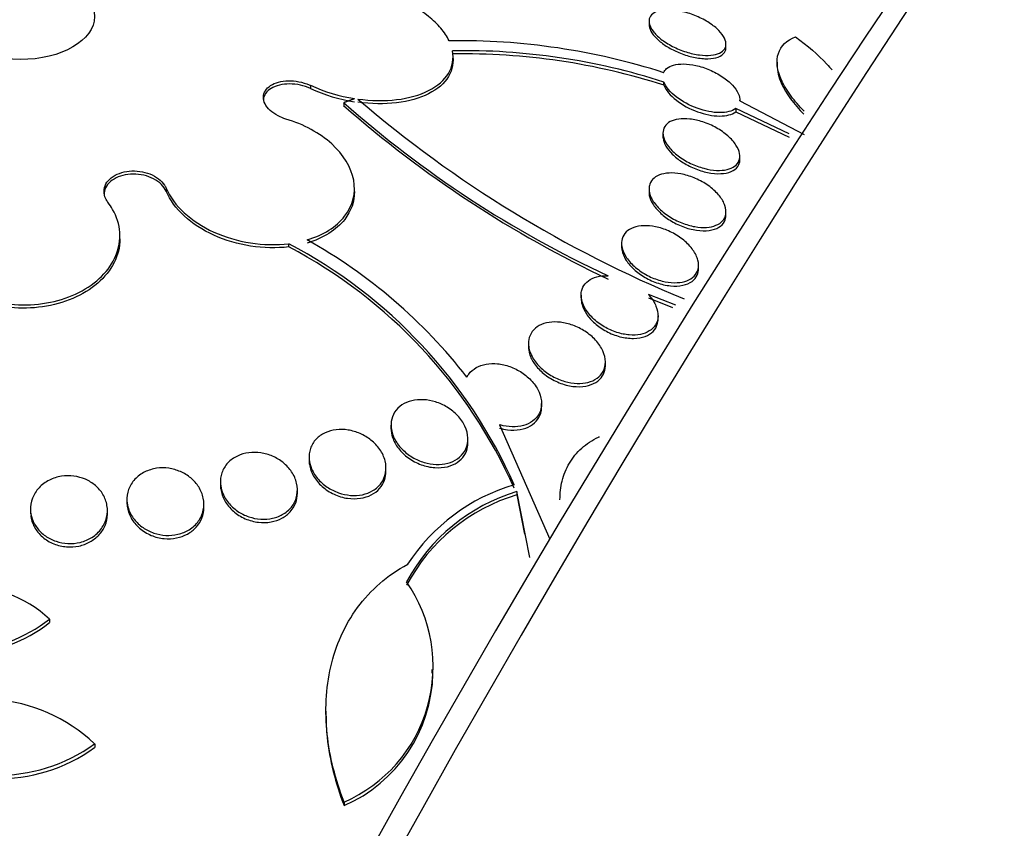
# Paper-space layout 'Layout1' of a CAD drawing. Units: millimetres. Extents: x 0 to 1877, y 0 to 2366.
# Drawn here: x 198 to 208, y 592 to 600 of the extents above; entities that cross this region are included whole.
import ezdxf
from ezdxf import colors
from ezdxf.entities.mleader import LeaderData, LeaderLine
from ezdxf.math import Vec2, Vec3

# ---------------------------------------------------------------- set-up
doc = ezdxf.new("R2010")
doc.units = ezdxf.units.MM
doc.layers.add('DV7_Défaut', color=7, linetype='Continuous')
doc.layers.add('Défaut', color=7, linetype='Continuous')

# ---------------------------------------------------------------- blocks, each defined once
blk = doc.blocks.new('_DOT')
at = {"color": 0}
blk.add_line((0, 0), (-1, 0), dxfattribs=at)
at = {"color": 0, "const_width": 0.333}
blk.add_lwpolyline([(-0.1665, 0, 1), (0.1665, 0, 1)], format="xyb", close=True, dxfattribs=at)
blk = doc.blocks.new('SE6')
at = {"layer": 'DV7_Défaut', "color": 7, "linetype": 'Continuous'}
for p, q in [((204.454, 599.99), (204.454, 599.955)), ((205.254, 599.718), (205.254, 599.753)), ((205.785, 599.563), (205.785, 599.528)), ((200.934, 599.323), (200.934, 599.29)), ((204.609, 599.324), (204.609, 599.358)), ((201.279, 599.145), (201.279, 599.113)), ((205.398, 599.162), (205.398, 599.171)), ((205.398, 599.163), (206.068, 598.811)), ((205.355, 599.083), (205.355, 599.048)), ((205.912, 598.82), (205.355, 599.083)), ((205.355, 599.048), (205.912, 598.785)), ((204.598, 598.829), (204.598, 598.793)), ((205.398, 598.551), (205.398, 598.587)), ((199.434, 598.254), (199.434, 598.222)), ((201.391, 598.219), (201.391, 598.253)), ((204.454, 598.248), (204.454, 598.212)), ((205.254, 597.975), (205.254, 598.011)), ((198.952, 597.727), (198.952, 597.76)), ((200.708, 597.644), (200.708, 597.677)), ((204.169, 597.68), (204.169, 597.646)), ((204.969, 597.419), (204.969, 597.455)), ((203.748, 597.142), (203.748, 597.107)), ((204.731, 597.036), (204.447, 597.148)), ((204.447, 597.113), (204.698, 597.014)), ((204.548, 596.895), (204.548, 596.929)), ((203.2, 596.64), (203.2, 596.606)), ((204, 596.412), (204, 596.446)), ((203.337, 595.982), (203.337, 596.015)), ((201.771, 595.791), (201.771, 595.757)), ((202.898, 595.794), (203.422, 594.603)), ((202.571, 595.612), (202.571, 595.646)), ((200.919, 595.453), (200.919, 595.426)), ((201.719, 595.31), (201.719, 595.345)), ((199.998, 595.188), (199.998, 595.167)), ((200.798, 595.082), (200.798, 595.117)), ((199.026, 595.014), (199.026, 594.986)), ((203.08, 595.1), (203.08, 595.065)), ((203.213, 594.414), (203.08, 595.1)), ((203.08, 595.065), (203.159, 594.658)), ((198.023, 594.92), (198.023, 594.869)), ((198.823, 594.868), (198.823, 594.903)), ((199.826, 594.934), (199.826, 594.969)), ((198.221, 593.772), (198.221, 593.737)), ((202.199, 593.212), (202.199, 593.249)), ((201.095, 592.817), (201.095, 592.782)), ((198.69, 592.476), (198.69, 592.439)), ((201.284, 591.871), (201.284, 591.834))]:
    blk.add_line(p, q, dxfattribs=at)
for centre, radius, start, end in [((310.864, 530.673), 125.026, 126.03801, 164.98634), ((202.476, 592.804), 6.984, 72.2383, 90.8239), ((202.525, 592.864), 6.82, 72.2061, 90.9693), ((202.53, 592.884), 6.767, 72.1031, 91.0162), ((201.659, 600.913), 1.747, 245.4789, 261.248), ((201.661, 600.886), 1.754, 245.4932, 261.2035), ((208.837, 607.679), 11.4, 228.4692, 245.0475), ((209.079, 608.007), 11.83, 228.7489, 244.7244), ((209.57, 608.667), 12.502, 229.3546, 247.6589), ((198.273, 593.053), 5.226, 23.8867, 62.227), ((198.212, 592.908), 5.508, 37.8672, 60.8097), ((198.27, 593.019), 5.228, 23.8623, 62.2045), ((203.615, 593.26), 1.991, 106.4699, 147.0481), ((203.638, 593.248), 1.934, 106.7744, 151.8381), ((203.638, 593.214), 1.934, 106.773, 151.8635), ((197.37, 592.863), 1.246, 46.8649, 141.4357), ((200.67, 593.282), 1.539, 293.5305, 34.8405), ((197.151, 595.187), 1.774, 245.7319, 307.0893), ((197.151, 595.15), 1.773, 245.7059, 307.1314), ((200.664, 593.247), 1.544, 293.6953, 358.607), ((197.514, 591.225), 1.717, 46.7845, 123.9989), ((197.689, 593.847), 1.697, 231.3657, 306.1061), ((197.689, 593.811), 1.698, 231.378, 306.093)]:
    blk.add_arc(centre, radius, start, end, dxfattribs=at)
for centre, major_axis, start_param, end_param in [((258.422, 561.452), (-38.968, -67.495), 3.044276, 5.148721), ((241.993, 570.937), (-38.968, -67.495), 4.006521, 5.148721), ((197.916, 594.864), (-14.75, 0), 0, 1.649422), ((197.916, 594.416), (-15.25, 0), 0, 1.619676), ((197.916, 594.367), (-15.25, 0), 0, 1.618189)]:
    blk.add_ellipse(centre, major_axis=major_axis, ratio=0.57735, start_param=start_param, end_param=end_param, dxfattribs=at)
blk.add_ellipse((197.916, 600.038), major_axis=(-0.773, 0), ratio=0.57735, dxfattribs=at)
for points, knots in [([(202.375, 599.787), (202.354, 599.832), (202.325, 599.875), (202.253, 599.96), (202.21, 600.002), (202.062, 600.118), (201.939, 600.187), (201.67, 600.291), (201.523, 600.328), (201.229, 600.363), (201.085, 600.361), (200.954, 600.34)], [0, 0, 0, 0, 0.125, 0.125, 0.25, 0.25, 0.5, 0.5, 0.75, 0.75, 1, 1, 1, 1]), ([(204.454, 599.998), (204.456, 600.02), (204.465, 600.04), (204.48, 600.056), (204.496, 600.072), (204.518, 600.085), (204.545, 600.094), (204.573, 600.103), (204.606, 600.108), (204.643, 600.109), (204.682, 600.109), (204.726, 600.105), (204.77, 600.097), (204.817, 600.088), (204.866, 600.074), (204.913, 600.057), (204.96, 600.039), (205.007, 600.017), (205.05, 599.992), (205.091, 599.968), (205.129, 599.941), (205.159, 599.913), (205.188, 599.886), (205.212, 599.859), (205.228, 599.832), (205.243, 599.807), (205.252, 599.782), (205.254, 599.76), (205.255, 599.738), (205.25, 599.718), (205.239, 599.701), (205.228, 599.684), (205.21, 599.669), (205.187, 599.658), (205.162, 599.647), (205.132, 599.64), (205.098, 599.636), (205.062, 599.633), (205.021, 599.634), (204.979, 599.64), (204.934, 599.645), (204.886, 599.656), (204.839, 599.671), (204.791, 599.686), (204.742, 599.706), (204.698, 599.729), (204.654, 599.752), (204.613, 599.778), (204.578, 599.805), (204.545, 599.831), (204.517, 599.859), (204.496, 599.886), (204.477, 599.912), (204.464, 599.938), (204.458, 599.962), (204.455, 599.974), (204.454, 599.986), (204.454, 599.998)], [0, 0, 0, 0, 0.051176, 0.051176, 0.051176, 0.102213, 0.102213, 0.102213, 0.15539, 0.15539, 0.15539, 0.211852, 0.211852, 0.211852, 0.270638, 0.270638, 0.270638, 0.329552, 0.329552, 0.329552, 0.386069, 0.386069, 0.386069, 0.438865, 0.438865, 0.438865, 0.488592, 0.488592, 0.488592, 0.537197, 0.537197, 0.537197, 0.586815, 0.586815, 0.586815, 0.639071, 0.639071, 0.639071, 0.69466, 0.69466, 0.69466, 0.752987, 0.752987, 0.752987, 0.8121, 0.8121, 0.8121, 0.869432, 0.869432, 0.869432, 0.923266, 0.923266, 0.923266, 0.973751, 0.973751, 0.973751, 1, 1, 1, 1]), ([(204.454, 599.956), (204.454, 599.951), (204.454, 599.946), (204.455, 599.942), (204.458, 599.919), (204.468, 599.894), (204.484, 599.869), (204.5, 599.844), (204.523, 599.819), (204.55, 599.795), (204.577, 599.77), (204.61, 599.746), (204.645, 599.724), (204.682, 599.702), (204.723, 599.681), (204.765, 599.664), (204.809, 599.645), (204.855, 599.63), (204.9, 599.62), (204.947, 599.609), (204.993, 599.602), (205.035, 599.6), (205.078, 599.599), (205.117, 599.602), (205.15, 599.611), (205.182, 599.619), (205.208, 599.633), (205.226, 599.65), (205.243, 599.667), (205.253, 599.688), (205.254, 599.711), (205.254, 599.713), (205.254, 599.715), (205.254, 599.717)], [0, 0, 0, 0, 0.021063, 0.021063, 0.021063, 0.120533, 0.120533, 0.120533, 0.217923, 0.217923, 0.217923, 0.317295, 0.317295, 0.317295, 0.421814, 0.421814, 0.421814, 0.532901, 0.532901, 0.532901, 0.649505, 0.649505, 0.649505, 0.767853, 0.767853, 0.767853, 0.882758, 0.882758, 0.882758, 0.990565, 0.990565, 0.990565, 1, 1, 1, 1]), ([(206.066, 599.056), (206.016, 599.107), (205.971, 599.159), (205.891, 599.267), (205.857, 599.322), (205.809, 599.427), (205.793, 599.478), (205.782, 599.573), (205.786, 599.616), (205.824, 599.734), (205.887, 599.792), (205.977, 599.829)], [0, 0, 0, 0, 0.157265, 0.157265, 0.325812, 0.325812, 0.494359, 0.494359, 0.662906, 0.662906, 1, 1, 1, 1]), ([(205.977, 599.829), (206.102, 599.738), (206.21, 599.643), (206.322, 599.524), (206.34, 599.503), (206.358, 599.483)], [0, 0, 0, 0, 0.828797, 0.828797, 1, 1, 1, 1]), ([(201.427, 599.181), (201.567, 599.162), (201.703, 599.16), (201.956, 599.19), (202.07, 599.222), (202.255, 599.316), (202.326, 599.377), (202.411, 599.519), (202.426, 599.6), (202.41, 599.684)], [0, 0, 0, 0, 0.25, 0.25, 0.5, 0.5, 0.75, 0.75, 1, 1, 1, 1]), ([(202.41, 599.65), (202.426, 599.568), (202.412, 599.487), (202.326, 599.344), (202.255, 599.283), (202.07, 599.189), (201.955, 599.157), (201.703, 599.127), (201.565, 599.129), (201.427, 599.148)], [0, 0, 0, 0, 0.25, 0.25, 0.5, 0.5, 0.75, 0.75, 1, 1, 1, 1]), ([(204.606, 599.455), (204.612, 599.471), (204.623, 599.485), (204.637, 599.497), (204.655, 599.513), (204.68, 599.526), (204.709, 599.534), (204.739, 599.542), (204.774, 599.546), (204.812, 599.546), (204.852, 599.545), (204.897, 599.54), (204.941, 599.53), (204.988, 599.52), (205.036, 599.504), (205.083, 599.484), (205.129, 599.464), (205.175, 599.44), (205.216, 599.413), (205.256, 599.386), (205.292, 599.357), (205.32, 599.326), (205.347, 599.298), (205.368, 599.268), (205.382, 599.239), (205.394, 599.213), (205.4, 599.186), (205.398, 599.163), (205.398, 599.163), (205.398, 599.163), (205.398, 599.163)], [0, 0, 0, 0, 0.079486, 0.079486, 0.079486, 0.185818, 0.185818, 0.185818, 0.296249, 0.296249, 0.296249, 0.413625, 0.413625, 0.413625, 0.536566, 0.536566, 0.536566, 0.660928, 0.660928, 0.660928, 0.78128, 0.78128, 0.78128, 0.894059, 0.894059, 0.894059, 0.999772, 0.999772, 0.999772, 1, 1, 1, 1]), ([(205.785, 599.532), (205.785, 599.474), (205.801, 599.409), (205.879, 599.239), (205.959, 599.13), (206.065, 599.022)], [0, 0, 0, 0, 0.402072, 0.402072, 1, 1, 1, 1]), ([(200.679, 598.973), (200.651, 598.982), (200.623, 598.993), (200.598, 599.006), (200.566, 599.023), (200.537, 599.042), (200.514, 599.063), (200.491, 599.084), (200.473, 599.108), (200.461, 599.131), (200.449, 599.155), (200.444, 599.179), (200.444, 599.202), (200.445, 599.225), (200.452, 599.248), (200.465, 599.268), (200.477, 599.288), (200.496, 599.306), (200.519, 599.321), (200.542, 599.336), (200.571, 599.349), (200.602, 599.357), (200.633, 599.365), (200.668, 599.37), (200.704, 599.371), (200.74, 599.371), (200.777, 599.368), (200.814, 599.361), (200.851, 599.354), (200.887, 599.343), (200.921, 599.329), (200.925, 599.327), (200.929, 599.325), (200.934, 599.323)], [0, 0, 0, 0, 0.081991, 0.081991, 0.081991, 0.184298, 0.184298, 0.184298, 0.286312, 0.286312, 0.286312, 0.387329, 0.387329, 0.387329, 0.487166, 0.487166, 0.487166, 0.586169, 0.586169, 0.586169, 0.685032, 0.685032, 0.685032, 0.784497, 0.784497, 0.784497, 0.885045, 0.885045, 0.885045, 0.986706, 0.986706, 0.986706, 1, 1, 1, 1]), ([(200.934, 599.29), (200.901, 599.305), (200.865, 599.317), (200.829, 599.326), (200.792, 599.334), (200.753, 599.338), (200.716, 599.338), (200.68, 599.338), (200.643, 599.334), (200.611, 599.326), (200.579, 599.319), (200.549, 599.307), (200.525, 599.292), (200.501, 599.278), (200.481, 599.26), (200.467, 599.24), (200.454, 599.22), (200.446, 599.198), (200.444, 599.175), (200.444, 599.172), (200.444, 599.169), (200.444, 599.166)], [0, 0, 0, 0, 0.164434, 0.164434, 0.164434, 0.329956, 0.329956, 0.329956, 0.494829, 0.494829, 0.494829, 0.657958, 0.657958, 0.657958, 0.819215, 0.819215, 0.819215, 0.979303, 0.979303, 0.979303, 1, 1, 1, 1]), ([(205.355, 599.083), (205.317, 599.053), (205.257, 599.039), (205.115, 599.04), (205.035, 599.056), (204.877, 599.113), (204.799, 599.155), (204.676, 599.251), (204.629, 599.306), (204.609, 599.358)], [0, 0, 0, 0, 0.25, 0.25, 0.5, 0.5, 0.75, 0.75, 1, 1, 1, 1]), ([(204.609, 599.324), (204.629, 599.273), (204.676, 599.217), (204.8, 599.12), (204.878, 599.078), (205.035, 599.021), (205.115, 599.005), (205.258, 599.004), (205.317, 599.019), (205.355, 599.048)], [0, 0, 0, 0, 0.25, 0.25, 0.5, 0.5, 0.75, 0.75, 1, 1, 1, 1]), ([(200.898, 597.716), (201.066, 597.766), (201.203, 597.852), (201.375, 598.074), (201.407, 598.205), (201.359, 598.469), (201.278, 598.603), (201.093, 598.77), (201.02, 598.821), (200.859, 598.909), (200.772, 598.945), (200.679, 598.973)], [0, 0, 0, 0, 0.25, 0.25, 0.5, 0.5, 0.75, 0.75, 0.875, 0.875, 1, 1, 1, 1]), ([(204.598, 598.826), (204.598, 598.851), (204.604, 598.875), (204.617, 598.896), (204.63, 598.916), (204.649, 598.933), (204.673, 598.946), (204.698, 598.959), (204.729, 598.968), (204.762, 598.973), (204.798, 598.978), (204.837, 598.978), (204.879, 598.973), (204.922, 598.968), (204.969, 598.957), (205.014, 598.943), (205.061, 598.927), (205.109, 598.906), (205.153, 598.882), (205.197, 598.857), (205.239, 598.828), (205.274, 598.797), (205.308, 598.768), (205.337, 598.735), (205.358, 598.703), (205.378, 598.672), (205.391, 598.642), (205.396, 598.613), (205.401, 598.586), (205.398, 598.56), (205.389, 598.537), (205.38, 598.516), (205.365, 598.497), (205.344, 598.482), (205.323, 598.466), (205.295, 598.455), (205.265, 598.448), (205.232, 598.44), (205.195, 598.438), (205.156, 598.439), (205.114, 598.441), (205.069, 598.449), (205.025, 598.461), (204.978, 598.473), (204.93, 598.491), (204.885, 598.512), (204.839, 598.534), (204.795, 598.561), (204.756, 598.591), (204.718, 598.619), (204.685, 598.651), (204.659, 598.683), (204.635, 598.714), (204.617, 598.746), (204.607, 598.776), (204.602, 598.793), (204.599, 598.81), (204.598, 598.826)], [0, 0, 0, 0, 0.049195, 0.049195, 0.049195, 0.098329, 0.098329, 0.098329, 0.148416, 0.148416, 0.148416, 0.201289, 0.201289, 0.201289, 0.257438, 0.257438, 0.257438, 0.316072, 0.316072, 0.316072, 0.375098, 0.375098, 0.375098, 0.431954, 0.431954, 0.431954, 0.485133, 0.485133, 0.485133, 0.535098, 0.535098, 0.535098, 0.583718, 0.583718, 0.583718, 0.633148, 0.633148, 0.633148, 0.685086, 0.685086, 0.685086, 0.740341, 0.740341, 0.740341, 0.798461, 0.798461, 0.798461, 0.857613, 0.857613, 0.857613, 0.915234, 0.915234, 0.915234, 0.969453, 0.969453, 0.969453, 1, 1, 1, 1]), ([(204.598, 598.794), (204.598, 598.788), (204.599, 598.781), (204.6, 598.774), (204.603, 598.747), (204.614, 598.719), (204.63, 598.692), (204.646, 598.663), (204.669, 598.635), (204.696, 598.608), (204.725, 598.58), (204.759, 598.552), (204.796, 598.528), (204.835, 598.503), (204.878, 598.48), (204.922, 598.461), (204.968, 598.442), (205.016, 598.427), (205.063, 598.417), (205.11, 598.407), (205.157, 598.403), (205.199, 598.405), (205.24, 598.406), (205.277, 598.414), (205.308, 598.427), (205.337, 598.439), (205.36, 598.457), (205.376, 598.478), (205.39, 598.498), (205.398, 598.523), (205.398, 598.549), (205.398, 598.549), (205.398, 598.55), (205.398, 598.551)], [0, 0, 0, 0, 0.02634, 0.02634, 0.02634, 0.123729, 0.123729, 0.123729, 0.222865, 0.222865, 0.222865, 0.326992, 0.326992, 0.326992, 0.437665, 0.437665, 0.437665, 0.554002, 0.554002, 0.554002, 0.672385, 0.672385, 0.672385, 0.78764, 0.78764, 0.78764, 0.895926, 0.895926, 0.895926, 0.997165, 0.997165, 0.997165, 1, 1, 1, 1]), ([(198.828, 598.107), (198.819, 598.119), (198.811, 598.132), (198.805, 598.144), (198.793, 598.169), (198.787, 598.196), (198.787, 598.222), (198.787, 598.248), (198.794, 598.274), (198.807, 598.298), (198.82, 598.321), (198.839, 598.343), (198.863, 598.362), (198.887, 598.381), (198.915, 598.397), (198.947, 598.408), (198.979, 598.42), (199.014, 598.428), (199.05, 598.431), (199.085, 598.435), (199.123, 598.434), (199.159, 598.429), (199.195, 598.424), (199.231, 598.415), (199.264, 598.402), (199.297, 598.389), (199.327, 598.372), (199.353, 598.353), (199.379, 598.333), (199.401, 598.31), (199.416, 598.286), (199.423, 598.276), (199.429, 598.265), (199.434, 598.254)], [0, 0, 0, 0, 0.051444, 0.051444, 0.051444, 0.153799, 0.153799, 0.153799, 0.256027, 0.256027, 0.256027, 0.357408, 0.357408, 0.357408, 0.457607, 0.457607, 0.457607, 0.55682, 0.55682, 0.55682, 0.655668, 0.655668, 0.655668, 0.754911, 0.754911, 0.754911, 0.855136, 0.855136, 0.855136, 0.956518, 0.956518, 0.956518, 1, 1, 1, 1]), ([(199.434, 598.222), (199.423, 598.247), (199.406, 598.271), (199.384, 598.293), (199.362, 598.315), (199.334, 598.335), (199.303, 598.351), (199.272, 598.368), (199.237, 598.38), (199.201, 598.389), (199.165, 598.397), (199.127, 598.401), (199.09, 598.401), (199.053, 598.4), (199.016, 598.396), (198.983, 598.387), (198.949, 598.378), (198.918, 598.365), (198.891, 598.349), (198.865, 598.333), (198.842, 598.314), (198.825, 598.292), (198.808, 598.27), (198.796, 598.246), (198.791, 598.221), (198.788, 598.21), (198.787, 598.199), (198.787, 598.187)], [0, 0, 0, 0, 0.120177, 0.120177, 0.120177, 0.240623, 0.240623, 0.240623, 0.360593, 0.360593, 0.360593, 0.479292, 0.479292, 0.479292, 0.596631, 0.596631, 0.596631, 0.713122, 0.713122, 0.713122, 0.829628, 0.829628, 0.829628, 0.946991, 0.946991, 0.946991, 1, 1, 1, 1]), ([(204.462, 598.295), (204.47, 598.319), (204.485, 598.341), (204.506, 598.359), (204.527, 598.376), (204.554, 598.39), (204.585, 598.399), (204.616, 598.408), (204.653, 598.412), (204.691, 598.412), (204.731, 598.411), (204.775, 598.406), (204.818, 598.395), (204.864, 598.384), (204.911, 598.368), (204.955, 598.347), (205.001, 598.326), (205.046, 598.299), (205.085, 598.27), (205.124, 598.24), (205.159, 598.207), (205.186, 598.173), (205.212, 598.14), (205.232, 598.106), (205.243, 598.073), (205.253, 598.042), (205.257, 598.011), (205.252, 597.984), (205.248, 597.958), (205.236, 597.934), (205.219, 597.914), (205.202, 597.895), (205.178, 597.879), (205.15, 597.868), (205.122, 597.856), (205.088, 597.849), (205.052, 597.846), (205.014, 597.844), (204.973, 597.847), (204.931, 597.854), (204.886, 597.862), (204.839, 597.875), (204.795, 597.893), (204.748, 597.911), (204.702, 597.935), (204.66, 597.962), (204.618, 597.989), (204.58, 598.021), (204.548, 598.054), (204.518, 598.086), (204.493, 598.121), (204.477, 598.155), (204.462, 598.186), (204.454, 598.219), (204.454, 598.248), (204.454, 598.264), (204.457, 598.28), (204.462, 598.295)], [0, 0, 0, 0, 0.049442, 0.049442, 0.049442, 0.098805, 0.098805, 0.098805, 0.149377, 0.149377, 0.149377, 0.202933, 0.202933, 0.202933, 0.259716, 0.259716, 0.259716, 0.31864, 0.31864, 0.31864, 0.377411, 0.377411, 0.377411, 0.433558, 0.433558, 0.433558, 0.485962, 0.485962, 0.485962, 0.535464, 0.535464, 0.535464, 0.584082, 0.584082, 0.584082, 0.633921, 0.633921, 0.633921, 0.686524, 0.686524, 0.686524, 0.742464, 0.742464, 0.742464, 0.800992, 0.800992, 0.800992, 0.860037, 0.860037, 0.860037, 0.917047, 0.917047, 0.917047, 0.970481, 0.970481, 0.970481, 1, 1, 1, 1]), ([(199.434, 598.254), (199.472, 598.163), (199.536, 598.076), (199.706, 597.92), (199.811, 597.852), (200.164, 597.691), (200.45, 597.645), (200.708, 597.677)], [0, 0, 0, 0, 0.25, 0.25, 0.5, 0.5, 1, 1, 1, 1]), ([(200.708, 597.644), (200.581, 597.628), (200.444, 597.631), (200.179, 597.672), (200.048, 597.711), (199.693, 597.872), (199.511, 598.039), (199.434, 598.222)], [0, 0, 0, 0, 0.25, 0.25, 0.5, 0.5, 1, 1, 1, 1]), ([(201.391, 598.218), (201.391, 598.116), (201.357, 598.016), (201.203, 597.819), (201.066, 597.733), (200.898, 597.683)], [0, 0, 0, 0, 0.438531, 0.438531, 1, 1, 1, 1]), ([(204.454, 598.213), (204.454, 598.202), (204.455, 598.191), (204.457, 598.179), (204.463, 598.151), (204.475, 598.121), (204.493, 598.091), (204.512, 598.061), (204.536, 598.031), (204.566, 598.003), (204.596, 597.973), (204.633, 597.945), (204.672, 597.92), (204.713, 597.894), (204.758, 597.872), (204.804, 597.854), (204.851, 597.836), (204.9, 597.823), (204.947, 597.817), (204.994, 597.81), (205.039, 597.809), (205.08, 597.815), (205.118, 597.82), (205.153, 597.831), (205.18, 597.848), (205.206, 597.863), (205.226, 597.884), (205.238, 597.908), (205.249, 597.928), (205.254, 597.95), (205.254, 597.975)], [0, 0, 0, 0, 0.039497, 0.039497, 0.039497, 0.138518, 0.138518, 0.138518, 0.24028, 0.24028, 0.24028, 0.348241, 0.348241, 0.348241, 0.462552, 0.462552, 0.462552, 0.580665, 0.580665, 0.580665, 0.69776, 0.69776, 0.69776, 0.809068, 0.809068, 0.809068, 0.912868, 0.912868, 0.912868, 1, 1, 1, 1]), ([(197.108, 597.376), (197.157, 597.32), (197.218, 597.269), (197.286, 597.224), (197.37, 597.17), (197.468, 597.126), (197.572, 597.095), (197.676, 597.064), (197.788, 597.046), (197.899, 597.041), (198.01, 597.037), (198.123, 597.046), (198.229, 597.068), (198.335, 597.09), (198.437, 597.125), (198.526, 597.17), (198.617, 597.216), (198.698, 597.273), (198.762, 597.337), (198.828, 597.402), (198.878, 597.476), (198.91, 597.553), (198.942, 597.631), (198.956, 597.714), (198.951, 597.795), (198.945, 597.876), (198.92, 597.958), (198.877, 598.034), (198.862, 598.059), (198.846, 598.084), (198.828, 598.107)], [0, 0, 0, 0, 0.090016, 0.090016, 0.090016, 0.19985, 0.19985, 0.19985, 0.30847, 0.30847, 0.30847, 0.41585, 0.41585, 0.41585, 0.522966, 0.522966, 0.522966, 0.630885, 0.630885, 0.630885, 0.74032, 0.74032, 0.74032, 0.851338, 0.851338, 0.851338, 0.963316, 0.963316, 0.963316, 1, 1, 1, 1]), ([(204.169, 597.666), (204.167, 597.695), (204.171, 597.723), (204.182, 597.748), (204.193, 597.773), (204.211, 597.795), (204.234, 597.813), (204.257, 597.83), (204.286, 597.844), (204.318, 597.852), (204.351, 597.861), (204.389, 597.865), (204.427, 597.864), (204.468, 597.863), (204.512, 597.856), (204.555, 597.845), (204.601, 597.833), (204.647, 597.815), (204.69, 597.794), (204.735, 597.771), (204.778, 597.743), (204.815, 597.713), (204.853, 597.682), (204.886, 597.647), (204.911, 597.611), (204.936, 597.576), (204.953, 597.54), (204.962, 597.505), (204.97, 597.472), (204.971, 597.44), (204.964, 597.411), (204.957, 597.384), (204.943, 597.359), (204.923, 597.339), (204.903, 597.319), (204.877, 597.303), (204.848, 597.292), (204.818, 597.28), (204.783, 597.273), (204.745, 597.272), (204.707, 597.27), (204.665, 597.273), (204.623, 597.281), (204.578, 597.29), (204.532, 597.304), (204.488, 597.323), (204.442, 597.342), (204.398, 597.367), (204.358, 597.396), (204.317, 597.424), (204.28, 597.458), (204.251, 597.492), (204.222, 597.526), (204.199, 597.563), (204.185, 597.599), (204.177, 597.621), (204.171, 597.644), (204.169, 597.666)], [0, 0, 0, 0, 0.049116, 0.049116, 0.049116, 0.098272, 0.098272, 0.098272, 0.147014, 0.147014, 0.147014, 0.197009, 0.197009, 0.197009, 0.249732, 0.249732, 0.249732, 0.305735, 0.305735, 0.305735, 0.364292, 0.364292, 0.364292, 0.423362, 0.423362, 0.423362, 0.480371, 0.480371, 0.480371, 0.533732, 0.533732, 0.533732, 0.583816, 0.583816, 0.583816, 0.632452, 0.632452, 0.632452, 0.681802, 0.681802, 0.681802, 0.733597, 0.733597, 0.733597, 0.788696, 0.788696, 0.788696, 0.846713, 0.846713, 0.846713, 0.905876, 0.905876, 0.905876, 0.963626, 0.963626, 0.963626, 1, 1, 1, 1]), ([(198.952, 597.727), (198.952, 597.684), (198.947, 597.641), (198.936, 597.599), (198.916, 597.518), (198.876, 597.439), (198.819, 597.367), (198.762, 597.297), (198.688, 597.232), (198.601, 597.178), (198.515, 597.126), (198.415, 597.083), (198.31, 597.054), (198.206, 597.026), (198.093, 597.009), (197.982, 597.007), (197.871, 597.005), (197.759, 597.016), (197.653, 597.04), (197.548, 597.064), (197.447, 597.101), (197.359, 597.148), (197.27, 597.196), (197.191, 597.255), (197.129, 597.32), (197.122, 597.328), (197.115, 597.335), (197.108, 597.343)], [0, 0, 0, 0, 0.070183, 0.070183, 0.070183, 0.204345, 0.204345, 0.204345, 0.33785, 0.33785, 0.33785, 0.469624, 0.469624, 0.469624, 0.599392, 0.599392, 0.599392, 0.727794, 0.727794, 0.727794, 0.856052, 0.856052, 0.856052, 0.985421, 0.985421, 0.985421, 1, 1, 1, 1]), ([(204.169, 597.647), (204.169, 597.634), (204.17, 597.62), (204.173, 597.607), (204.179, 597.577), (204.192, 597.545), (204.21, 597.514), (204.23, 597.482), (204.255, 597.45), (204.286, 597.421), (204.318, 597.39), (204.356, 597.361), (204.396, 597.336), (204.439, 597.31), (204.485, 597.287), (204.533, 597.271), (204.58, 597.254), (204.63, 597.243), (204.677, 597.239), (204.722, 597.234), (204.767, 597.236), (204.805, 597.244), (204.842, 597.252), (204.875, 597.266), (204.901, 597.285), (204.925, 597.303), (204.943, 597.325), (204.955, 597.35), (204.964, 597.371), (204.969, 597.394), (204.969, 597.418)], [0, 0, 0, 0, 0.044635, 0.044635, 0.044635, 0.144079, 0.144079, 0.144079, 0.24875, 0.24875, 0.24875, 0.359995, 0.359995, 0.359995, 0.476679, 0.476679, 0.476679, 0.594959, 0.594959, 0.594959, 0.709648, 0.709648, 0.709648, 0.817187, 0.817187, 0.817187, 0.917873, 0.917873, 0.917873, 1, 1, 1, 1]), ([(204.447, 597.148), (204.45, 597.145), (204.453, 597.142), (204.455, 597.139), (204.486, 597.104), (204.51, 597.066), (204.526, 597.028), (204.541, 596.992), (204.549, 596.955), (204.548, 596.921), (204.547, 596.889), (204.538, 596.858), (204.522, 596.832), (204.506, 596.807), (204.484, 596.785), (204.457, 596.769), (204.43, 596.753), (204.398, 596.741), (204.364, 596.734), (204.328, 596.727), (204.289, 596.725), (204.249, 596.728), (204.206, 596.732), (204.162, 596.741), (204.12, 596.754), (204.074, 596.769), (204.029, 596.789), (203.988, 596.813), (203.945, 596.838), (203.904, 596.869), (203.87, 596.902), (203.836, 596.935), (203.807, 596.972), (203.786, 597.009), (203.766, 597.045), (203.753, 597.083), (203.749, 597.119), (203.747, 597.141), (203.748, 597.163), (203.752, 597.184), (203.758, 597.212), (203.771, 597.238), (203.79, 597.261), (203.809, 597.283), (203.835, 597.301), (203.864, 597.315), (203.894, 597.329), (203.928, 597.338), (203.965, 597.342), (203.985, 597.344), (204.007, 597.344), (204.028, 597.344)], [0, 0, 0, 0, 0.006126, 0.006126, 0.006126, 0.078554, 0.078554, 0.078554, 0.147925, 0.147925, 0.147925, 0.212706, 0.212706, 0.212706, 0.273784, 0.273784, 0.273784, 0.33359, 0.33359, 0.33359, 0.394738, 0.394738, 0.394738, 0.45919, 0.45919, 0.45919, 0.527748, 0.527748, 0.527748, 0.599609, 0.599609, 0.599609, 0.672315, 0.672315, 0.672315, 0.742712, 0.742712, 0.742712, 0.786157, 0.786157, 0.786157, 0.846413, 0.846413, 0.846413, 0.906694, 0.906694, 0.906694, 0.966777, 0.966777, 0.966777, 1, 1, 1, 1]), ([(203.748, 597.108), (203.748, 597.088), (203.751, 597.067), (203.757, 597.046), (203.766, 597.013), (203.782, 596.979), (203.803, 596.946), (203.826, 596.912), (203.856, 596.879), (203.889, 596.85), (203.925, 596.818), (203.966, 596.79), (204.01, 596.766), (204.055, 596.742), (204.103, 596.723), (204.152, 596.71), (204.2, 596.698), (204.248, 596.692), (204.294, 596.692), (204.337, 596.693), (204.378, 596.7), (204.413, 596.713), (204.446, 596.725), (204.474, 596.743), (204.496, 596.765), (204.517, 596.786), (204.532, 596.811), (204.54, 596.839), (204.545, 596.856), (204.548, 596.875), (204.548, 596.894)], [0, 0, 0, 0, 0.065161, 0.065161, 0.065161, 0.169281, 0.169281, 0.169281, 0.278271, 0.278271, 0.278271, 0.393432, 0.393432, 0.393432, 0.511713, 0.511713, 0.511713, 0.628098, 0.628098, 0.628098, 0.73814, 0.73814, 0.73814, 0.84079, 0.84079, 0.84079, 0.938695, 0.938695, 0.938695, 1, 1, 1, 1]), ([(203.204, 596.679), (203.209, 596.71), (203.221, 596.738), (203.24, 596.763), (203.258, 596.788), (203.283, 596.809), (203.313, 596.825), (203.342, 596.841), (203.377, 596.852), (203.414, 596.858), (203.451, 596.864), (203.491, 596.864), (203.532, 596.86), (203.575, 596.855), (203.619, 596.844), (203.661, 596.829), (203.705, 596.813), (203.749, 596.792), (203.788, 596.766), (203.83, 596.739), (203.867, 596.708), (203.899, 596.673), (203.93, 596.638), (203.956, 596.6), (203.974, 596.561), (203.991, 596.523), (204, 596.484), (204, 596.447), (204, 596.412), (203.993, 596.378), (203.977, 596.349), (203.962, 596.321), (203.94, 596.296), (203.913, 596.277), (203.886, 596.258), (203.854, 596.244), (203.819, 596.235), (203.784, 596.227), (203.745, 596.223), (203.706, 596.224), (203.664, 596.226), (203.621, 596.233), (203.579, 596.245), (203.535, 596.258), (203.491, 596.276), (203.45, 596.299), (203.407, 596.322), (203.367, 596.351), (203.332, 596.383), (203.297, 596.416), (203.267, 596.453), (203.245, 596.491), (203.223, 596.529), (203.208, 596.568), (203.203, 596.606), (203.199, 596.631), (203.199, 596.656), (203.204, 596.679)], [0, 0, 0, 0, 0.049491, 0.049491, 0.049491, 0.09905, 0.09905, 0.09905, 0.147793, 0.147793, 0.147793, 0.197225, 0.197225, 0.197225, 0.249023, 0.249023, 0.249023, 0.304055, 0.304055, 0.304055, 0.362008, 0.362008, 0.362008, 0.421196, 0.421196, 0.421196, 0.479065, 0.479065, 0.479065, 0.533574, 0.533574, 0.533574, 0.584493, 0.584493, 0.584493, 0.633332, 0.633332, 0.633332, 0.682257, 0.682257, 0.682257, 0.733182, 0.733182, 0.733182, 0.787268, 0.787268, 0.787268, 0.844536, 0.844536, 0.844536, 0.903611, 0.903611, 0.903611, 0.962048, 0.962048, 0.962048, 1, 1, 1, 1]), ([(203.2, 596.607), (203.2, 596.582), (203.204, 596.557), (203.212, 596.531), (203.222, 596.496), (203.24, 596.46), (203.264, 596.426), (203.289, 596.391), (203.321, 596.357), (203.357, 596.327), (203.395, 596.296), (203.438, 596.268), (203.484, 596.247), (203.529, 596.225), (203.579, 596.208), (203.628, 596.199), (203.674, 596.19), (203.722, 596.187), (203.766, 596.191), (203.806, 596.195), (203.845, 596.206), (203.878, 596.222), (203.909, 596.237), (203.935, 596.257), (203.955, 596.281), (203.974, 596.305), (203.988, 596.332), (203.995, 596.362), (203.998, 596.378), (204, 596.394), (204, 596.411)], [0, 0, 0, 0, 0.076593, 0.076593, 0.076593, 0.183974, 0.183974, 0.183974, 0.296549, 0.296549, 0.296549, 0.413965, 0.413965, 0.413965, 0.531853, 0.531853, 0.531853, 0.645105, 0.645105, 0.645105, 0.750919, 0.750919, 0.750919, 0.850452, 0.850452, 0.850452, 0.947559, 0.947559, 0.947559, 1, 1, 1, 1]), ([(202.56, 596.289), (202.565, 596.3), (202.572, 596.31), (202.579, 596.32), (202.599, 596.347), (202.625, 596.37), (202.657, 596.388), (202.687, 596.405), (202.723, 596.417), (202.76, 596.424), (202.798, 596.43), (202.839, 596.432), (202.879, 596.428), (202.922, 596.423), (202.965, 596.413), (203.007, 596.399), (203.05, 596.383), (203.093, 596.362), (203.131, 596.337), (203.171, 596.311), (203.208, 596.279), (203.238, 596.245), (203.27, 596.21), (203.295, 596.171), (203.312, 596.132), (203.328, 596.092), (203.337, 596.052), (203.337, 596.013), (203.337, 595.976), (203.328, 595.94), (203.311, 595.908), (203.295, 595.879), (203.272, 595.852), (203.243, 595.831), (203.216, 595.811), (203.183, 595.796), (203.147, 595.786), (203.111, 595.776), (203.072, 595.772), (203.032, 595.773), (202.99, 595.774), (202.947, 595.78), (202.906, 595.792), (202.903, 595.793), (202.901, 595.793), (202.898, 595.794)], [0, 0, 0, 0, 0.026982, 0.026982, 0.026982, 0.099313, 0.099313, 0.099313, 0.168679, 0.168679, 0.168679, 0.237967, 0.237967, 0.237967, 0.309837, 0.309837, 0.309837, 0.386002, 0.386002, 0.386002, 0.466686, 0.466686, 0.466686, 0.550204, 0.550204, 0.550204, 0.633218, 0.633218, 0.633218, 0.712304, 0.712304, 0.712304, 0.786088, 0.786088, 0.786088, 0.855949, 0.855949, 0.855949, 0.924798, 0.924798, 0.924798, 0.995578, 0.995578, 0.995578, 1, 1, 1, 1]), ([(201.774, 595.827), (201.778, 595.862), (201.79, 595.895), (201.809, 595.924), (201.828, 595.953), (201.854, 595.979), (201.885, 596), (201.914, 596.019), (201.95, 596.035), (201.988, 596.044), (202.025, 596.053), (202.066, 596.056), (202.107, 596.054), (202.149, 596.052), (202.192, 596.045), (202.233, 596.032), (202.276, 596.019), (202.318, 596), (202.355, 595.977), (202.396, 595.952), (202.432, 595.923), (202.463, 595.89), (202.495, 595.856), (202.522, 595.818), (202.54, 595.779), (202.558, 595.739), (202.569, 595.697), (202.571, 595.657), (202.573, 595.618), (202.566, 595.579), (202.55, 595.544), (202.536, 595.511), (202.513, 595.481), (202.484, 595.457), (202.457, 595.434), (202.424, 595.415), (202.388, 595.402), (202.352, 595.39), (202.313, 595.383), (202.272, 595.382), (202.232, 595.381), (202.189, 595.385), (202.148, 595.395), (202.105, 595.404), (202.063, 595.42), (202.023, 595.44), (201.982, 595.461), (201.943, 595.488), (201.91, 595.518), (201.874, 595.549), (201.844, 595.585), (201.822, 595.623), (201.798, 595.662), (201.782, 595.703), (201.775, 595.743), (201.771, 595.772), (201.77, 595.8), (201.774, 595.827)], [0, 0, 0, 0, 0.051636, 0.051636, 0.051636, 0.103416, 0.103416, 0.103416, 0.153243, 0.153243, 0.153243, 0.201964, 0.201964, 0.201964, 0.25161, 0.25161, 0.25161, 0.30378, 0.30378, 0.30378, 0.359217, 0.359217, 0.359217, 0.417439, 0.417439, 0.417439, 0.476608, 0.476608, 0.476608, 0.534144, 0.534144, 0.534144, 0.588179, 0.588179, 0.588179, 0.638735, 0.638735, 0.638735, 0.687465, 0.687465, 0.687465, 0.736545, 0.736545, 0.736545, 0.787816, 0.787816, 0.787816, 0.84232, 0.84232, 0.84232, 0.899914, 0.899914, 0.899914, 0.959054, 0.959054, 0.959054, 1, 1, 1, 1]), ([(202.898, 595.759), (202.926, 595.751), (202.954, 595.745), (202.982, 595.742), (203.027, 595.736), (203.073, 595.737), (203.115, 595.744), (203.155, 595.751), (203.191, 595.764), (203.222, 595.783), (203.252, 595.8), (203.277, 595.823), (203.295, 595.848), (203.314, 595.874), (203.327, 595.904), (203.333, 595.935), (203.335, 595.95), (203.337, 595.965), (203.337, 595.981)], [0, 0, 0, 0, 0.128342, 0.128342, 0.128342, 0.338719, 0.338719, 0.338719, 0.535053, 0.535053, 0.535053, 0.722808, 0.722808, 0.722808, 0.910298, 0.910298, 0.910298, 1, 1, 1, 1]), ([(200.92, 595.434), (200.917, 595.472), (200.921, 595.511), (200.933, 595.546), (200.945, 595.582), (200.965, 595.616), (200.992, 595.644), (201.017, 595.671), (201.05, 595.694), (201.086, 595.711), (201.121, 595.727), (201.161, 595.738), (201.201, 595.742), (201.241, 595.747), (201.284, 595.746), (201.325, 595.739), (201.368, 595.732), (201.41, 595.72), (201.449, 595.703), (201.49, 595.685), (201.529, 595.661), (201.563, 595.634), (201.599, 595.606), (201.631, 595.572), (201.655, 595.537), (201.681, 595.499), (201.699, 595.459), (201.71, 595.418), (201.72, 595.377), (201.722, 595.335), (201.715, 595.295), (201.708, 595.257), (201.692, 595.219), (201.669, 595.187), (201.647, 595.157), (201.617, 595.13), (201.583, 595.109), (201.55, 595.09), (201.513, 595.076), (201.473, 595.067), (201.434, 595.059), (201.392, 595.057), (201.351, 595.06), (201.309, 595.064), (201.266, 595.073), (201.226, 595.087), (201.184, 595.102), (201.144, 595.122), (201.108, 595.146), (201.07, 595.172), (201.035, 595.203), (201.007, 595.236), (200.978, 595.271), (200.955, 595.31), (200.94, 595.35), (200.93, 595.377), (200.923, 595.406), (200.92, 595.434)], [0, 0, 0, 0, 0.054945, 0.054945, 0.054945, 0.11007, 0.11007, 0.11007, 0.162502, 0.162502, 0.162502, 0.212128, 0.212128, 0.212128, 0.260851, 0.260851, 0.260851, 0.310701, 0.310701, 0.310701, 0.363203, 0.363203, 0.363203, 0.418985, 0.418985, 0.418985, 0.477416, 0.477416, 0.477416, 0.536531, 0.536531, 0.536531, 0.593747, 0.593747, 0.593747, 0.647365, 0.647365, 0.647365, 0.697622, 0.697622, 0.697622, 0.746283, 0.746283, 0.746283, 0.795518, 0.795518, 0.795518, 0.847103, 0.847103, 0.847103, 0.901968, 0.901968, 0.901968, 0.959824, 0.959824, 0.959824, 1, 1, 1, 1]), ([(201.771, 595.757), (201.771, 595.726), (201.777, 595.693), (201.787, 595.662), (201.801, 595.623), (201.821, 595.584), (201.849, 595.549), (201.877, 595.512), (201.912, 595.478), (201.952, 595.449), (201.992, 595.42), (202.038, 595.396), (202.085, 595.379), (202.131, 595.362), (202.18, 595.351), (202.227, 595.348), (202.272, 595.345), (202.316, 595.348), (202.357, 595.358), (202.395, 595.368), (202.43, 595.383), (202.46, 595.403), (202.489, 595.423), (202.513, 595.447), (202.531, 595.474), (202.55, 595.502), (202.562, 595.534), (202.568, 595.566), (202.57, 595.581), (202.571, 595.596), (202.571, 595.611)], [0, 0, 0, 0, 0.092609, 0.092609, 0.092609, 0.20606, 0.20606, 0.20606, 0.32346, 0.32346, 0.32346, 0.441339, 0.441339, 0.441339, 0.554578, 0.554578, 0.554578, 0.660376, 0.660376, 0.660376, 0.7599, 0.7599, 0.7599, 0.857001, 0.857001, 0.857001, 0.955981, 0.955981, 0.955981, 1, 1, 1, 1]), ([(203.528, 595.015), (203.528, 595.081), (203.535, 595.147), (203.567, 595.275), (203.592, 595.337), (203.66, 595.452), (203.703, 595.505), (203.804, 595.596), (203.863, 595.635), (203.932, 595.667), (203.935, 595.669), (203.939, 595.67)], [0, 0, 0, 0, 0.235098, 0.235098, 0.48569, 0.48569, 0.736283, 0.736283, 0.986876, 0.986876, 1, 1, 1, 1]), ([(199.999, 595.178), (199.995, 595.218), (200, 595.258), (200.013, 595.295), (200.026, 595.332), (200.047, 595.367), (200.075, 595.398), (200.102, 595.426), (200.136, 595.451), (200.174, 595.469), (200.21, 595.486), (200.25, 595.498), (200.292, 595.503), (200.333, 595.508), (200.376, 595.508), (200.417, 595.502), (200.459, 595.496), (200.501, 595.483), (200.54, 595.467), (200.58, 595.449), (200.618, 595.426), (200.651, 595.4), (200.685, 595.372), (200.715, 595.339), (200.738, 595.304), (200.763, 595.267), (200.78, 595.227), (200.79, 595.186), (200.799, 595.145), (200.8, 595.102), (200.792, 595.061), (200.785, 595.022), (200.768, 594.983), (200.744, 594.949), (200.721, 594.917), (200.69, 594.889), (200.654, 594.867), (200.62, 594.846), (200.581, 594.83), (200.54, 594.821), (200.5, 594.812), (200.458, 594.809), (200.416, 594.812), (200.374, 594.815), (200.332, 594.824), (200.292, 594.837), (200.251, 594.852), (200.211, 594.871), (200.176, 594.895), (200.14, 594.92), (200.107, 594.95), (200.08, 594.983), (200.052, 595.018), (200.03, 595.056), (200.016, 595.096), (200.007, 595.123), (200.001, 595.151), (199.999, 595.178)], [0, 0, 0, 0, 0.056246, 0.056246, 0.056246, 0.112667, 0.112667, 0.112667, 0.166377, 0.166377, 0.166377, 0.216803, 0.216803, 0.216803, 0.265596, 0.265596, 0.265596, 0.314844, 0.314844, 0.314844, 0.366295, 0.366295, 0.366295, 0.420932, 0.420932, 0.420932, 0.478597, 0.478597, 0.478597, 0.53776, 0.53776, 0.53776, 0.595907, 0.595907, 0.595907, 0.650856, 0.650856, 0.650856, 0.702136, 0.702136, 0.702136, 0.751104, 0.751104, 0.751104, 0.799904, 0.799904, 0.799904, 0.850511, 0.850511, 0.850511, 0.904193, 0.904193, 0.904193, 0.961126, 0.961126, 0.961126, 1, 1, 1, 1]), ([(199.026, 595.002), (199.024, 595.042), (199.029, 595.083), (199.043, 595.122), (199.057, 595.16), (199.079, 595.197), (199.109, 595.228), (199.137, 595.258), (199.172, 595.285), (199.212, 595.304), (199.249, 595.322), (199.291, 595.335), (199.334, 595.341), (199.375, 595.347), (199.418, 595.347), (199.46, 595.341), (199.502, 595.335), (199.543, 595.323), (199.581, 595.307), (199.621, 595.29), (199.657, 595.267), (199.689, 595.241), (199.722, 595.213), (199.751, 595.181), (199.772, 595.147), (199.795, 595.11), (199.811, 595.071), (199.819, 595.031), (199.828, 594.989), (199.828, 594.946), (199.819, 594.905), (199.81, 594.865), (199.793, 594.825), (199.767, 594.79), (199.743, 594.757), (199.711, 594.727), (199.673, 594.703), (199.638, 594.681), (199.598, 594.665), (199.555, 594.655), (199.515, 594.645), (199.471, 594.641), (199.429, 594.644), (199.387, 594.646), (199.345, 594.655), (199.305, 594.668), (199.265, 594.682), (199.227, 594.701), (199.193, 594.725), (199.157, 594.749), (199.126, 594.779), (199.101, 594.811), (199.074, 594.845), (199.054, 594.883), (199.041, 594.922), (199.033, 594.948), (199.028, 594.975), (199.026, 595.002)], [0, 0, 0, 0, 0.057345, 0.057345, 0.057345, 0.114848, 0.114848, 0.114848, 0.169821, 0.169821, 0.169821, 0.221221, 0.221221, 0.221221, 0.270328, 0.270328, 0.270328, 0.319199, 0.319199, 0.319199, 0.369753, 0.369753, 0.369753, 0.423271, 0.423271, 0.423271, 0.48002, 0.48002, 0.48002, 0.538927, 0.538927, 0.538927, 0.597707, 0.597707, 0.597707, 0.653882, 0.653882, 0.653882, 0.706316, 0.706316, 0.706316, 0.755833, 0.755833, 0.755833, 0.804444, 0.804444, 0.804444, 0.854257, 0.854257, 0.854257, 0.906823, 0.906823, 0.906823, 0.962727, 0.962727, 0.962727, 1, 1, 1, 1]), ([(200.923, 595.381), (200.929, 595.34), (200.944, 595.299), (200.966, 595.26), (200.989, 595.221), (201.019, 595.185), (201.055, 595.153), (201.091, 595.121), (201.133, 595.093), (201.179, 595.071), (201.223, 595.051), (201.271, 595.036), (201.319, 595.029), (201.364, 595.023), (201.41, 595.023), (201.453, 595.029), (201.493, 595.035), (201.532, 595.048), (201.566, 595.065), (201.599, 595.082), (201.628, 595.104), (201.651, 595.13), (201.674, 595.156), (201.692, 595.187), (201.704, 595.219), (201.714, 595.247), (201.719, 595.278), (201.719, 595.31)], [0, 0, 0, 0, 0.122901, 0.122901, 0.122901, 0.24576, 0.24576, 0.24576, 0.368895, 0.368895, 0.368895, 0.487152, 0.487152, 0.487152, 0.597632, 0.597632, 0.597632, 0.701574, 0.701574, 0.701574, 0.803016, 0.803016, 0.803016, 0.906445, 0.906445, 0.906445, 1, 1, 1, 1]), ([(198.023, 594.907), (198.021, 594.948), (198.028, 594.991), (198.043, 595.03), (198.058, 595.069), (198.081, 595.107), (198.112, 595.139), (198.141, 595.171), (198.178, 595.198), (198.219, 595.219), (198.257, 595.238), (198.3, 595.252), (198.344, 595.258), (198.386, 595.265), (198.43, 595.265), (198.473, 595.26), (198.514, 595.254), (198.555, 595.243), (198.593, 595.227), (198.631, 595.21), (198.667, 595.188), (198.697, 595.162), (198.729, 595.135), (198.756, 595.104), (198.776, 595.07), (198.797, 595.034), (198.812, 594.995), (198.818, 594.955), (198.825, 594.914), (198.824, 594.872), (198.814, 594.831), (198.805, 594.79), (198.786, 594.75), (198.76, 594.714), (198.734, 594.679), (198.701, 594.648), (198.662, 594.623), (198.626, 594.6), (198.584, 594.582), (198.54, 594.571), (198.499, 594.561), (198.454, 594.557), (198.411, 594.559), (198.369, 594.561), (198.327, 594.569), (198.288, 594.582), (198.248, 594.596), (198.211, 594.615), (198.178, 594.638), (198.144, 594.662), (198.114, 594.691), (198.091, 594.722), (198.066, 594.756), (198.047, 594.793), (198.036, 594.831), (198.029, 594.856), (198.024, 594.882), (198.023, 594.907)], [0, 0, 0, 0, 0.058198, 0.058198, 0.058198, 0.116523, 0.116523, 0.116523, 0.172696, 0.172696, 0.172696, 0.225211, 0.225211, 0.225211, 0.274862, 0.274862, 0.274862, 0.323576, 0.323576, 0.323576, 0.373389, 0.373389, 0.373389, 0.425836, 0.425836, 0.425836, 0.481561, 0.481561, 0.481561, 0.539955, 0.539955, 0.539955, 0.599071, 0.599071, 0.599071, 0.656326, 0.656326, 0.656326, 0.709996, 0.709996, 0.709996, 0.760287, 0.760287, 0.760287, 0.80895, 0.80895, 0.80895, 0.858154, 0.858154, 0.858154, 0.909686, 0.909686, 0.909686, 0.964492, 0.964492, 0.964492, 1, 1, 1, 1]), ([(200.001, 595.125), (200.007, 595.083), (200.021, 595.041), (200.043, 595.002), (200.065, 594.964), (200.096, 594.927), (200.132, 594.895), (200.167, 594.864), (200.21, 594.837), (200.255, 594.817), (200.298, 594.798), (200.346, 594.785), (200.393, 594.78), (200.437, 594.774), (200.482, 594.776), (200.524, 594.783), (200.564, 594.791), (200.603, 594.804), (200.637, 594.822), (200.67, 594.84), (200.7, 594.863), (200.724, 594.89), (200.748, 594.917), (200.767, 594.949), (200.78, 594.982), (200.792, 595.014), (200.798, 595.048), (200.798, 595.082)], [0, 0, 0, 0, 0.122978, 0.122978, 0.122978, 0.246021, 0.246021, 0.246021, 0.367573, 0.367573, 0.367573, 0.482726, 0.482726, 0.482726, 0.590118, 0.590118, 0.590118, 0.692316, 0.692316, 0.692316, 0.793759, 0.793759, 0.793759, 0.898659, 0.898659, 0.898659, 1, 1, 1, 1]), ([(199.028, 594.947), (199.033, 594.906), (199.047, 594.864), (199.069, 594.825), (199.09, 594.786), (199.12, 594.75), (199.156, 594.719), (199.191, 594.688), (199.233, 594.663), (199.278, 594.644), (199.32, 594.626), (199.366, 594.615), (199.412, 594.61), (199.456, 594.606), (199.5, 594.608), (199.542, 594.617), (199.582, 594.625), (199.621, 594.639), (199.655, 594.658), (199.689, 594.676), (199.72, 594.701), (199.745, 594.728), (199.771, 594.756), (199.791, 594.789), (199.804, 594.823), (199.818, 594.858), (199.826, 594.896), (199.826, 594.934)], [0, 0, 0, 0, 0.1221049, 0.1221049, 0.1221049, 0.2443763, 0.2443763, 0.2443763, 0.363584, 0.363584, 0.363584, 0.475454, 0.475454, 0.475454, 0.5801328, 0.5801328, 0.5801328, 0.6811297, 0.6811297, 0.6811297, 0.7829719, 0.7829719, 0.7829719, 0.8894607, 0.8894607, 0.8894607, 1, 1, 1, 1]), ([(198.025, 594.852), (198.029, 594.811), (198.042, 594.769), (198.063, 594.731), (198.084, 594.693), (198.113, 594.657), (198.148, 594.627), (198.182, 594.597), (198.222, 594.573), (198.266, 594.555), (198.308, 594.539), (198.353, 594.528), (198.398, 594.525), (198.441, 594.522), (198.484, 594.524), (198.526, 594.533), (198.566, 594.542), (198.605, 594.556), (198.64, 594.575), (198.675, 594.595), (198.707, 594.62), (198.733, 594.647), (198.761, 594.677), (198.783, 594.71), (198.798, 594.745), (198.814, 594.783), (198.822, 594.823), (198.823, 594.862), (198.823, 594.864), (198.823, 594.866), (198.823, 594.868)], [0, 0, 0, 0, 0.120414, 0.120414, 0.120414, 0.24108, 0.24108, 0.24108, 0.357434, 0.357434, 0.357434, 0.466075, 0.466075, 0.466075, 0.568488, 0.568488, 0.568488, 0.668769, 0.668769, 0.668769, 0.771318, 0.771318, 0.771318, 0.879436, 0.879436, 0.879436, 0.994468, 0.994468, 0.994468, 1, 1, 1, 1]), ([(201.284, 591.871), (201.192, 592.106), (201.132, 592.342), (201.083, 592.814), (201.094, 593.054), (201.171, 593.387), (201.206, 593.494), (201.299, 593.702), (201.357, 593.802), (201.491, 593.984), (201.568, 594.068), (201.741, 594.219), (201.839, 594.287), (201.945, 594.343)], [0, 0, 0, 0, 0.25, 0.25, 0.5, 0.5, 0.625, 0.625, 0.75, 0.75, 0.875, 0.875, 1, 1, 1, 1]), ([(201.095, 592.782), (201.095, 592.703), (201.099, 592.623), (201.132, 592.307), (201.192, 592.068), (201.284, 591.834)], [0, 0, 0, 0, 0.250356, 0.250356, 1, 1, 1, 1])]:
    blk.add_open_spline(points, degree=3, knots=knots, dxfattribs=at)
for points, degree in [([(201.279, 599.145), (201.336, 599.166), (201.393, 599.186)], 2), ([(200.919, 595.426), (200.919, 595.411), (200.92, 595.396), (200.923, 595.381)], 3), ([(199.998, 595.168), (199.998, 595.153), (199.999, 595.139), (200.001, 595.125)], 3), ([(199.026, 594.986), (199.026, 594.973), (199.026, 594.96), (199.028, 594.947)], 3)]:
    blk.add_open_spline(points, degree=degree, dxfattribs=at)

psp = doc.layouts.get("Layout1")

# ---------------------------------------------------------------- block references
at = {"layer": 'Défaut'}
psp.add_blockref('SE6', (0, 0), dxfattribs=at)

# ---------------------------------------------------------------- leaders
at = {"layer": 'Défaut', "color": 7, "linetype": 'Continuous'}
ml = psp.add_multileader_mtext('Standard', dxfattribs=at)
ml.set_content('{\\pxsm0.9;\\fSolid Edge ISO|b1||i0||c0|p34;\\W1.;17/06/2016\\P}', color=256)
ml.set_leader_properties()
ml.set_arrow_properties(name='DOT')
ml.build(insert=Vec2(0, 0))
ml.multileader.update_dxf_attribs({"leader_type": 0, "dogleg_length": 0, "arrow_head_size": 12})
ctx = ml.context
ctx.base_point, ctx.char_height, ctx.arrow_head_size, ctx.landing_gap_size = Vec3(1777.452, 2359.25), 12, 12, 4.2
notes = []
notes.append((ctx, [(0, (0, 0, 0), (0, 0), (1, 0), 1, [])]))
ctx.mtext.insert = Vec3(1781.652, 2365.371)
for ctx, leaders in notes:
    for number, flags, end, landing, length, lines in leaders:
        leader = LeaderData()
        leader.index, (leader.has_last_leader_line, leader.has_dogleg_vector, leader.attachment_direction) = number, flags
        leader.last_leader_point, leader.dogleg_vector, leader.dogleg_length = Vec3(end), Vec3(landing), length
        for number, points, colour, breaks in lines:
            line = LeaderLine()
            line.index, line.vertices, line.color, line.breaks = number, Vec3.list(points), colors.encode_raw_color(colour), breaks
            leader.lines.append(line)
        ctx.leaders.append(leader)

doc.saveas('drawing.dxf')
